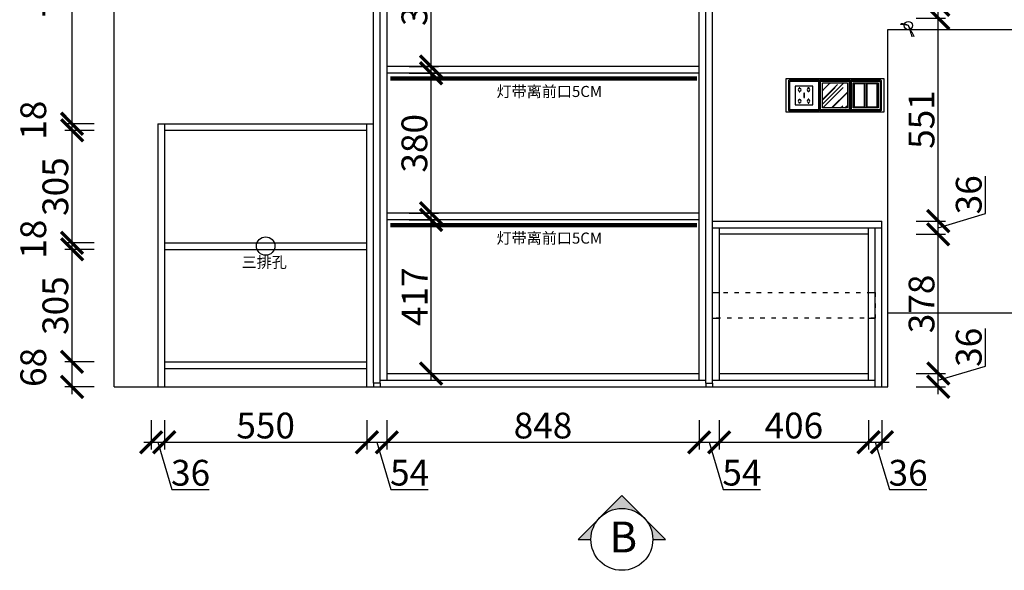
# Model space of a CAD drawing. Units: millimetres. Extents: x 181410 to 195525, y -234227 to -217816.
# Drawn here: x 191368 to 194042, y -225264 to -223769 of the extents above; entities that cross this region are included whole.
import ezdxf
from ezdxf.lldxf.tags import DXFTag

# ---------------------------------------------------------------- set-up
doc = ezdxf.new("R2010")
doc.units = ezdxf.units.MM
doc.header["$PDMODE"] = 35
doc.header["$PDSIZE"] = -20
doc.linetypes.add('$0$ACAD_ISO03W100', pattern=[30, 12, -18])
for name, color, linetype in [('XI', 1, 'Continuous'), ('图层1', 1, 'Continuous'), ('墙体', 4, 'Continuous'), ('门板', 3, 'Continuous')]:
    doc.layers.add(name, color=color, linetype=linetype)
doc.layers.add('墙0.53', color=7, linetype='Continuous', lineweight=53)
doc.styles.add('ROMANC', font='simhei.ttf')
doc.styles.get("Standard").update_dxf_attribs({"font": 'arial.ttf'})
tags = doc.linetypes.add('LED_LED_LINE', pattern='A,12.7,-5.08,["LED",Standard,S=2.54,R=0,X=-2.54,Y=-1.27],-6.35', length=24.13).pattern_tags.tags
tags[6] = DXFTag(74, 10)
doc.dimstyles.new('ISO-25', dxfattribs={"dimtxt": 70, "dimasz": 60, "dimexe": 20, "dimexo": 30, "dimtad": 1, "dimdec": 0, "dimdsep": 46, "dimtxsty": 'Standard', "dimblk": 'ARCHTICK', "dimcen": 2.5, "dimdle": 20, "dimclrd": 1, "dimclre": 1, "dimclrt": 1, "dimadec": 0, "dimazin": 0, "dimtfac": 1, "dimtdec": 0, "dimtmove": 1, "dimatfit": 3, "dimfxl": 40, "dimfxlon": 1, "dimarcsym": 0})

# ---------------------------------------------------------------- blocks, each defined once
blk = doc.blocks.new('GFDSGGHFGFG')
at = {"color": 1}
blk.add_line((28341.9, -11687.6), (28340, -11689.2), dxfattribs=at)
blk.add_circle((28361.4, -11691.9), 11.3, dxfattribs=at)
for centre, radius, start, end in [((28343.1, -11752), 62.9, 73.014, 92.7619), ((28344.9, -11720.4), 33, 59.9242, 95.1162), ((27879.2, -11960.2), 551.8, 25.5473, 29.0979), ((28064.9, -11809.8), 319.1, 15.9201, 21.6843)]:
    blk.add_arc(centre, radius, start, end, dxfattribs=at)
blk = doc.blocks.new('DSADASDSA')
at = {"color": 1}
blk.add_line((46757.3, -2502.9), (46757.3, -2574.9), dxfattribs=at)
blk.add_lwpolyline([(46715.3, -2494.9), (46799.3, -2494.9, -0.414214), (46801.3, -2496.9), (46801.3, -2580.9, -0.414214), (46799.3, -2582.9), (46715.3, -2582.9, -0.414214), (46713.3, -2580.9), (46713.3, -2496.9, -0.414214)], format="xyb", close=True, dxfattribs=at)
at = {"color": 5}
blk.add_lwpolyline([(46716.3, -2497.9), (46798.3, -2497.9), (46798.3, -2579.9), (46716.3, -2579.9)], close=True, dxfattribs=at)
at = {"color": 1}
for points in [[(46721.3, -2502.9), (46793.3, -2502.9), (46793.3, -2574.9), (46721.3, -2574.9)], [(46754.3, -2505.9), (46724.3, -2505.9), (46724.3, -2571.9), (46754.3, -2571.9)], [(46790.3, -2505.9), (46760.3, -2505.9), (46760.3, -2571.9), (46790.3, -2571.9)]]:
    blk.add_lwpolyline(points, close=True, dxfattribs=at)
blk = doc.blocks.new('DFSAFDSDDD')
h = blk.add_hatch()
h.set_pattern_fill('AR-RROOF', color=1, angle=45)
h.paths.add_polyline_path([(48750.1, -10227.8), (48750.1, -10296.2), (48818.5, -10296.2), (48818.5, -10227.8)])
at = {"color": 1}
blk.add_lwpolyline([(48744.4, -10220.2), (48824.2, -10220.2, -0.414214), (48826.1, -10222.1), (48826.1, -10301.9, -0.414214), (48824.2, -10303.8), (48744.4, -10303.8, -0.414214), (48742.5, -10301.9), (48742.5, -10222.1, -0.414214)], format="xyb", close=True, dxfattribs=at)
at = {"color": 5}
blk.add_lwpolyline([(48745.3, -10223), (48823.2, -10223), (48823.2, -10300.9), (48745.3, -10300.9)], close=True, dxfattribs=at)
at = {"color": 1}
blk.add_lwpolyline([(48750.1, -10227.8), (48818.5, -10227.8), (48818.5, -10296.2), (48750.1, -10296.2)], close=True, dxfattribs=at)
blk = doc.blocks.new('SDFG')
at = {"color": 1}
blk.add_lwpolyline([(85685.4, 5192), (85769.4, 5192, -0.414214), (85771.4, 5190), (85771.4, 5106, -0.414214), (85769.4, 5104), (85685.4, 5104, -0.414214), (85683.4, 5106), (85683.4, 5190, -0.414214)], format="xyb", close=True, dxfattribs=at)
at = {"color": 5}
blk.add_lwpolyline([(85686.4, 5189), (85768.4, 5189), (85768.4, 5107), (85686.4, 5107)], close=True, dxfattribs=at)
at = {"layer": 'XI'}
for points in [[(85752.7, 5174.7), (85701.6, 5174.7), (85701.6, 5121.4), (85752.7, 5121.4)], [(85728.9, 5154.1), (85726.2, 5154.1), (85726.2, 5141.9), (85728.9, 5141.9)]]:
    blk.add_lwpolyline(points, close=True, dxfattribs=at)
for points in [[(85715.6, 5168.1), (85715.6, 5170), (85713.6, 5170), (85713.6, 5168.1)], [(85713.6, 5160.6), (85713.6, 5158.4), (85715.6, 5158.4), (85715.6, 5160.5)], [(85739, 5168.1), (85739, 5170.2), (85741, 5170.2), (85741, 5168.1)], [(85741, 5160.5), (85741, 5158.6), (85739, 5158.6), (85739, 5160.6)], [(85713.6, 5135.5), (85713.6, 5137.6), (85715.6, 5137.6), (85715.6, 5135.5)], [(85715.6, 5127.9), (85715.6, 5126), (85713.6, 5126), (85713.6, 5128)], [(85741, 5135.5), (85741, 5137.4), (85739, 5137.4), (85739, 5135.5)], [(85739, 5128), (85739, 5125.8), (85741, 5125.8), (85741, 5127.9)]]:
    blk.add_lwpolyline(points, dxfattribs=at)
for centre, start, end in [((85714.6, 5164.3), 105.8164, 254.1836), ((85714.6, 5164.3), 284.5793, 75.4207), ((85740.1, 5164.3), 105.8164, 254.1836), ((85740.1, 5164.3), 284.5793, 75.4207), ((85714.6, 5131.7), 105.8164, 254.1836), ((85714.6, 5131.7), 284.5793, 75.4207), ((85740.1, 5131.7), 105.8164, 254.1836), ((85740.1, 5131.7), 284.5793, 75.4207)]:
    blk.add_arc(centre, 3.9, start, end, dxfattribs=at)
blk = doc.blocks.new('ASDFA')
blk.add_circle((48974.3, -7426.8), 25)
at = {"insert": (48909.2, -7455.6), "char_height": 30, "attachment_point": 1}
blk.add_mtext_dynamic_manual_height_columns('{\\fSimSun|b0|i0|c134|p2;三排孔}', width=472.59, gutter_width=12.5, heights=[0], dxfattribs=at)
blk = doc.blocks.new('_ArchTick')
at = {"color": 0, "linetype": 'ByBlock', "const_width": 0.15}
blk.add_lwpolyline([(-0.5, -0.5), (0.5, 0.5)], dxfattribs=at)
blk = doc.blocks.new('*D55')
at = {"color": 1, "lineweight": -2, "transparency": 16777216}
for p, q in [((191725.1, -224856.3), (191725.1, -224936.3)), ((191761.1, -224856.3), (191761.1, -224936.3)), ((191705.1, -224916.3), (191781.1, -224916.3)), ((191743.1, -224916.3), (191781.6, -225044.5)), ((191781.6, -225044.5), (191883, -225044.5))]:
    blk.add_line(p, q, dxfattribs=at)
at = {"layer": 'Defpoints', "color": 0, "transparency": 16777216}
for p in [(191725.1, -224765.8), (191761.1, -224765.8), (191761.1, -224916.3)]:
    blk.add_point(p, dxfattribs=at)
at = {"color": 1, "lineweight": -2, "transparency": 16777216, "xscale": 60, "yscale": 60, "zscale": 60, "rotation": 180}
blk.add_blockref('_ArchTick', (191725.1, -224916.3), dxfattribs=at)
at = {"color": 1, "lineweight": -2, "transparency": 16777216, "xscale": 60, "yscale": 60, "zscale": 60}
blk.add_blockref('_ArchTick', (191761.1, -224916.3), dxfattribs=at)
at = {"color": 1, "transparency": 16777216, "insert": (191832.3, -225008.1), "char_height": 70, "attachment_point": 5}
blk.add_mtext('36', dxfattribs=at)
blk = doc.blocks.new('*D56')
at = {"color": 1, "lineweight": -2, "transparency": 16777216}
for p, q in [((191761.1, -224856.3), (191761.1, -224936.3)), ((192311.1, -224856.3), (192311.1, -224936.3)), ((191741.1, -224916.3), (192331.1, -224916.3))]:
    blk.add_line(p, q, dxfattribs=at)
at = {"layer": 'Defpoints', "color": 0, "transparency": 16777216}
for p in [(191761.1, -224765.8), (192311.1, -224765.8), (192311.1, -224916.3)]:
    blk.add_point(p, dxfattribs=at)
at = {"color": 1, "lineweight": -2, "transparency": 16777216, "xscale": 60, "yscale": 60, "zscale": 60, "rotation": 180}
blk.add_blockref('_ArchTick', (191761.1, -224916.3), dxfattribs=at)
at = {"color": 1, "lineweight": -2, "transparency": 16777216, "xscale": 60, "yscale": 60, "zscale": 60}
blk.add_blockref('_ArchTick', (192311.1, -224916.3), dxfattribs=at)
at = {"color": 1, "transparency": 16777216, "insert": (192036.1, -224879.9), "char_height": 70, "attachment_point": 5}
blk.add_mtext('550', dxfattribs=at)
blk = doc.blocks.new('*D57')
at = {"color": 1, "lineweight": -2, "transparency": 16777216}
for p, q in [((192311.1, -224856.3), (192311.1, -224936.3)), ((192365.1, -224856.3), (192365.1, -224936.3)), ((192291.1, -224916.3), (192385.1, -224916.3)), ((192338.1, -224916.3), (192376.4, -225044)), ((192376.4, -225044), (192477.7, -225044))]:
    blk.add_line(p, q, dxfattribs=at)
at = {"layer": 'Defpoints', "color": 0, "transparency": 16777216}
for p in [(192365.1, -224747.8), (192311.1, -224765.8), (192365.1, -224916.3)]:
    blk.add_point(p, dxfattribs=at)
at = {"color": 1, "lineweight": -2, "transparency": 16777216, "xscale": 60, "yscale": 60, "zscale": 60, "rotation": 180}
blk.add_blockref('_ArchTick', (192311.1, -224916.3), dxfattribs=at)
at = {"color": 1, "lineweight": -2, "transparency": 16777216, "xscale": 60, "yscale": 60, "zscale": 60}
blk.add_blockref('_ArchTick', (192365.1, -224916.3), dxfattribs=at)
at = {"color": 1, "transparency": 16777216, "insert": (192427, -225007.8), "char_height": 70, "attachment_point": 5}
blk.add_mtext('54', dxfattribs=at)
blk = doc.blocks.new('*D58')
at = {"color": 1, "lineweight": -2, "transparency": 16777216}
for p, q in [((192365.1, -224856.3), (192365.1, -224936.3)), ((193213.1, -224856.3), (193213.1, -224936.3)), ((192345.1, -224916.3), (193233.1, -224916.3))]:
    blk.add_line(p, q, dxfattribs=at)
at = {"layer": 'Defpoints', "color": 0, "transparency": 16777216}
for p in [(192365.1, -224747.8), (193213.1, -224747.8), (193213.1, -224916.3)]:
    blk.add_point(p, dxfattribs=at)
at = {"color": 1, "lineweight": -2, "transparency": 16777216, "xscale": 60, "yscale": 60, "zscale": 60, "rotation": 180}
blk.add_blockref('_ArchTick', (192365.1, -224916.3), dxfattribs=at)
at = {"color": 1, "lineweight": -2, "transparency": 16777216, "xscale": 60, "yscale": 60, "zscale": 60}
blk.add_blockref('_ArchTick', (193213.1, -224916.3), dxfattribs=at)
at = {"color": 1, "transparency": 16777216, "insert": (192789.1, -224879.9), "char_height": 70, "attachment_point": 5}
blk.add_mtext('848', dxfattribs=at)
blk = doc.blocks.new('*D59')
at = {"color": 1, "lineweight": -2, "transparency": 16777216}
for p, q in [((193213.1, -224856.3), (193213.1, -224936.3)), ((193267.1, -224856.3), (193267.1, -224936.3)), ((193193.1, -224916.3), (193287.1, -224916.3)), ((193240.1, -224916.3), (193278.4, -225044)), ((193278.4, -225044), (193379.7, -225044))]:
    blk.add_line(p, q, dxfattribs=at)
at = {"layer": 'Defpoints', "color": 0, "transparency": 16777216}
for p in [(193213.1, -224747.8), (193267.1, -224747.8), (193267.1, -224916.3)]:
    blk.add_point(p, dxfattribs=at)
at = {"color": 1, "lineweight": -2, "transparency": 16777216, "xscale": 60, "yscale": 60, "zscale": 60, "rotation": 180}
blk.add_blockref('_ArchTick', (193213.1, -224916.3), dxfattribs=at)
at = {"color": 1, "lineweight": -2, "transparency": 16777216, "xscale": 60, "yscale": 60, "zscale": 60}
blk.add_blockref('_ArchTick', (193267.1, -224916.3), dxfattribs=at)
at = {"color": 1, "transparency": 16777216, "insert": (193329, -225007.8), "char_height": 70, "attachment_point": 5}
blk.add_mtext('54', dxfattribs=at)
blk = doc.blocks.new('*D60')
at = {"color": 1, "lineweight": -2, "transparency": 16777216}
for p, q in [((193267.1, -224856.3), (193267.1, -224936.3)), ((193673.1, -224856.3), (193673.1, -224936.3)), ((193247.1, -224916.3), (193693.1, -224916.3))]:
    blk.add_line(p, q, dxfattribs=at)
at = {"layer": 'Defpoints', "color": 0, "transparency": 16777216}
for p in [(193267.1, -224747.8), (193673.1, -224747.8), (193673.1, -224916.3)]:
    blk.add_point(p, dxfattribs=at)
at = {"color": 1, "lineweight": -2, "transparency": 16777216, "xscale": 60, "yscale": 60, "zscale": 60, "rotation": 180}
blk.add_blockref('_ArchTick', (193267.1, -224916.3), dxfattribs=at)
at = {"color": 1, "lineweight": -2, "transparency": 16777216, "xscale": 60, "yscale": 60, "zscale": 60}
blk.add_blockref('_ArchTick', (193673.1, -224916.3), dxfattribs=at)
at = {"color": 1, "transparency": 16777216, "insert": (193470.1, -224879.9), "char_height": 70, "attachment_point": 5}
blk.add_mtext('406', dxfattribs=at)
blk = doc.blocks.new('*D61')
at = {"color": 1, "lineweight": -2, "transparency": 16777216}
for p, q in [((193673.1, -224856.3), (193673.1, -224936.3)), ((193709.1, -224856.3), (193709.1, -224936.3)), ((193653.1, -224916.3), (193729.1, -224916.3)), ((193691.1, -224916.3), (193729.6, -225044.5)), ((193729.6, -225044.5), (193831, -225044.5))]:
    blk.add_line(p, q, dxfattribs=at)
at = {"layer": 'Defpoints', "color": 0, "transparency": 16777216}
for p in [(193673.1, -224747.8), (193709.1, -224765.8), (193709.1, -224916.3)]:
    blk.add_point(p, dxfattribs=at)
at = {"color": 1, "lineweight": -2, "transparency": 16777216, "xscale": 60, "yscale": 60, "zscale": 60, "rotation": 180}
blk.add_blockref('_ArchTick', (193673.1, -224916.3), dxfattribs=at)
at = {"color": 1, "lineweight": -2, "transparency": 16777216, "xscale": 60, "yscale": 60, "zscale": 60}
blk.add_blockref('_ArchTick', (193709.1, -224916.3), dxfattribs=at)
at = {"color": 1, "transparency": 16777216, "insert": (193780.3, -225008.1), "char_height": 70, "attachment_point": 5}
blk.add_mtext('36', dxfattribs=at)
blk = doc.blocks.new('*D62')
at = {"color": 1, "lineweight": -2, "transparency": 16777216}
for p, q in [((191510.6, -224785.8), (191510.6, -224677.8)), ((191570.6, -224697.8), (191490.6, -224697.8)), ((191570.6, -224765.8), (191490.6, -224765.8))]:
    blk.add_line(p, q, dxfattribs=at)
at = {"layer": 'Defpoints', "color": 0, "transparency": 16777216}
for p in [(191510.6, -224697.8), (191761.1, -224697.8), (191761.1, -224765.8)]:
    blk.add_point(p, dxfattribs=at)
at = {"color": 1, "lineweight": -2, "transparency": 16777216, "xscale": 60, "yscale": 60, "zscale": 60}
for p, rotation in [((191510.6, -224697.8), 90), ((191510.6, -224765.8), 270)]:
    blk.add_blockref('_ArchTick', p, dxfattribs=dict(at, rotation=rotation))
at = {"color": 1, "transparency": 16777216, "insert": (191414.3, -224713.1), "char_height": 70, "attachment_point": 5, "rotation": 90}
blk.add_mtext('68', dxfattribs=at)
blk = doc.blocks.new('*D63')
at = {"color": 1, "lineweight": -2, "transparency": 16777216}
for p, q in [((191510.6, -224717.8), (191510.6, -224372.8)), ((191570.6, -224392.8), (191490.6, -224392.8)), ((191570.6, -224697.8), (191490.6, -224697.8))]:
    blk.add_line(p, q, dxfattribs=at)
at = {"layer": 'Defpoints', "color": 0, "transparency": 16777216}
for p in [(191510.6, -224392.8), (191761.1, -224392.8), (191761.1, -224697.8)]:
    blk.add_point(p, dxfattribs=at)
at = {"color": 1, "lineweight": -2, "transparency": 16777216, "xscale": 60, "yscale": 60, "zscale": 60}
for p, rotation in [((191510.6, -224392.8), 90), ((191510.6, -224697.8), 270)]:
    blk.add_blockref('_ArchTick', p, dxfattribs=dict(at, rotation=rotation))
at = {"color": 1, "transparency": 16777216, "insert": (191474.3, -224545.3), "char_height": 70, "attachment_point": 5, "rotation": 90}
blk.add_mtext('305', dxfattribs=at)
blk = doc.blocks.new('*D64')
at = {"color": 1, "lineweight": -2, "transparency": 16777216}
for p, q in [((191510.6, -224412.8), (191510.6, -224354.8)), ((191570.6, -224374.8), (191490.6, -224374.8)), ((191570.6, -224392.8), (191490.6, -224392.8))]:
    blk.add_line(p, q, dxfattribs=at)
at = {"layer": 'Defpoints', "color": 0, "transparency": 16777216}
for p in [(191510.6, -224374.8), (191761.1, -224374.8), (191761.1, -224392.8)]:
    blk.add_point(p, dxfattribs=at)
at = {"color": 1, "lineweight": -2, "transparency": 16777216, "xscale": 60, "yscale": 60, "zscale": 60}
for p, rotation in [((191510.6, -224374.8), 90), ((191510.6, -224392.8), 270)]:
    blk.add_blockref('_ArchTick', p, dxfattribs=dict(at, rotation=rotation))
at = {"color": 1, "transparency": 16777216, "insert": (191414.3, -224365.1), "char_height": 70, "attachment_point": 5, "rotation": 90}
blk.add_mtext('18', dxfattribs=at)
blk = doc.blocks.new('*D65')
at = {"color": 1, "lineweight": -2, "transparency": 16777216}
for p, q in [((191510.6, -224394.8), (191510.6, -224049.8)), ((191570.6, -224069.8), (191490.6, -224069.8)), ((191570.6, -224374.8), (191490.6, -224374.8))]:
    blk.add_line(p, q, dxfattribs=at)
at = {"layer": 'Defpoints', "color": 0, "transparency": 16777216}
for p in [(191510.6, -224069.8), (191761.1, -224069.8), (191761.1, -224374.8)]:
    blk.add_point(p, dxfattribs=at)
at = {"color": 1, "lineweight": -2, "transparency": 16777216, "xscale": 60, "yscale": 60, "zscale": 60}
for p, rotation in [((191510.6, -224069.8), 90), ((191510.6, -224374.8), 270)]:
    blk.add_blockref('_ArchTick', p, dxfattribs=dict(at, rotation=rotation))
at = {"color": 1, "transparency": 16777216, "insert": (191474.3, -224222.3), "char_height": 70, "attachment_point": 5, "rotation": 90}
blk.add_mtext('305', dxfattribs=at)
blk = doc.blocks.new('*D66')
at = {"color": 1, "lineweight": -2, "transparency": 16777216}
for p, q in [((191510.6, -224089.8), (191510.6, -224031.8)), ((191570.6, -224051.8), (191490.6, -224051.8)), ((191570.6, -224069.8), (191490.6, -224069.8))]:
    blk.add_line(p, q, dxfattribs=at)
at = {"layer": 'Defpoints', "color": 0, "transparency": 16777216}
for p in [(191510.6, -224051.8), (191761.1, -224051.8), (191761.1, -224069.8)]:
    blk.add_point(p, dxfattribs=at)
at = {"color": 1, "lineweight": -2, "transparency": 16777216, "xscale": 60, "yscale": 60, "zscale": 60}
for p, rotation in [((191510.6, -224051.8), 90), ((191510.6, -224069.8), 270)]:
    blk.add_blockref('_ArchTick', p, dxfattribs=dict(at, rotation=rotation))
at = {"color": 1, "transparency": 16777216, "insert": (191414.3, -224042.1), "char_height": 70, "attachment_point": 5, "rotation": 90}
blk.add_mtext('18', dxfattribs=at)
blk = doc.blocks.new('*D67')
at = {"color": 1, "lineweight": -2, "transparency": 16777216}
for p, q in [((191570.6, -223315.8), (191490.6, -223315.8)), ((191510.6, -224071.8), (191510.6, -223295.8)), ((191570.6, -224051.8), (191490.6, -224051.8))]:
    blk.add_line(p, q, dxfattribs=at)
at = {"layer": 'Defpoints', "color": 0, "transparency": 16777216}
for p in [(191510.6, -223315.8), (191645.1, -223315.8), (191761.1, -224051.8)]:
    blk.add_point(p, dxfattribs=at)
at = {"color": 1, "lineweight": -2, "transparency": 16777216, "xscale": 60, "yscale": 60, "zscale": 60}
for p, rotation in [((191510.6, -223315.8), 90), ((191510.6, -224051.8), 270)]:
    blk.add_blockref('_ArchTick', p, dxfattribs=dict(at, rotation=rotation))
at = {"color": 1, "transparency": 16777216, "insert": (191474.3, -223683.8), "char_height": 70, "attachment_point": 5, "rotation": 90}
blk.add_mtext('736', dxfattribs=at)
blk = doc.blocks.new('*D80')
at = {"color": 1, "lineweight": -2, "transparency": 16777216}
for p, q in [((193990.4, -224709.3), (193990.4, -224607.9)), ((193802.2, -224729.8), (193882.2, -224729.8)), ((193862.2, -224747.8), (193990.4, -224709.3)), ((193862.2, -224785.8), (193862.2, -224709.8)), ((193802.2, -224765.8), (193882.2, -224765.8))]:
    blk.add_line(p, q, dxfattribs=at)
at = {"layer": 'Defpoints', "color": 0, "transparency": 16777216}
for p in [(193673.1, -224729.8), (193862.2, -224729.8), (193691.1, -224765.8)]:
    blk.add_point(p, dxfattribs=at)
at = {"color": 1, "lineweight": -2, "transparency": 16777216, "xscale": 60, "yscale": 60, "zscale": 60}
for p, rotation in [((193862.2, -224729.8), 90), ((193862.2, -224765.8), 270)]:
    blk.add_blockref('_ArchTick', p, dxfattribs=dict(at, rotation=rotation))
at = {"color": 1, "transparency": 16777216, "insert": (193954, -224658.6), "char_height": 70, "attachment_point": 5, "rotation": 90}
blk.add_mtext('36', dxfattribs=at)
blk = doc.blocks.new('*D81')
at = {"color": 1, "lineweight": -2, "transparency": 16777216}
for p, q in [((193862.2, -224749.8), (193862.2, -224331.8)), ((193802.2, -224351.8), (193882.2, -224351.8)), ((193802.2, -224729.8), (193882.2, -224729.8))]:
    blk.add_line(p, q, dxfattribs=at)
at = {"layer": 'Defpoints', "color": 0, "transparency": 16777216}
for p in [(193673.1, -224351.8), (193862.2, -224351.8), (193673.1, -224729.8)]:
    blk.add_point(p, dxfattribs=at)
at = {"color": 1, "lineweight": -2, "transparency": 16777216, "xscale": 60, "yscale": 60, "zscale": 60}
for p, rotation in [((193862.2, -224351.8), 90), ((193862.2, -224729.8), 270)]:
    blk.add_blockref('_ArchTick', p, dxfattribs=dict(at, rotation=rotation))
at = {"color": 1, "transparency": 16777216, "insert": (193825.8, -224540.8), "char_height": 70, "attachment_point": 5, "rotation": 90}
blk.add_mtext('378', dxfattribs=at)
blk = doc.blocks.new('*D82')
at = {"color": 1, "lineweight": -2, "transparency": 16777216}
for p, q in [((193990.4, -224295.3), (193990.4, -224193.9)), ((193862.2, -224333.8), (193990.4, -224295.3)), ((193862.2, -224371.8), (193862.2, -224295.8)), ((193802.2, -224315.8), (193882.2, -224315.8)), ((193802.2, -224351.8), (193882.2, -224351.8))]:
    blk.add_line(p, q, dxfattribs=at)
at = {"layer": 'Defpoints', "color": 0, "transparency": 16777216}
for p in [(193709.1, -224315.8), (193862.2, -224315.8), (193673.1, -224351.8)]:
    blk.add_point(p, dxfattribs=at)
at = {"color": 1, "lineweight": -2, "transparency": 16777216, "xscale": 60, "yscale": 60, "zscale": 60}
for p, rotation in [((193862.2, -224315.8), 90), ((193862.2, -224351.8), 270)]:
    blk.add_blockref('_ArchTick', p, dxfattribs=dict(at, rotation=rotation))
at = {"color": 1, "transparency": 16777216, "insert": (193954, -224244.6), "char_height": 70, "attachment_point": 5, "rotation": 90}
blk.add_mtext('36', dxfattribs=at)
blk = doc.blocks.new('*D83')
at = {"color": 1, "lineweight": -2, "transparency": 16777216}
for p, q in [((193802.2, -223764.8), (193882.2, -223764.8)), ((193862.2, -224335.8), (193862.2, -223744.8)), ((193802.2, -224315.8), (193882.2, -224315.8))]:
    blk.add_line(p, q, dxfattribs=at)
at = {"layer": 'Defpoints', "color": 0, "transparency": 16777216}
for p in [(193691.1, -223764.8), (193862.2, -223764.8), (193709.1, -224315.8)]:
    blk.add_point(p, dxfattribs=at)
at = {"color": 1, "lineweight": -2, "transparency": 16777216, "xscale": 60, "yscale": 60, "zscale": 60}
for p, rotation in [((193862.2, -223764.8), 90), ((193862.2, -224315.8), 270)]:
    blk.add_blockref('_ArchTick', p, dxfattribs=dict(at, rotation=rotation))
at = {"color": 1, "transparency": 16777216, "insert": (193825.8, -224040.3), "char_height": 70, "attachment_point": 5, "rotation": 90}
blk.add_mtext('551', dxfattribs=at)
blk = doc.blocks.new('*D84')
at = {"color": 1, "lineweight": -2, "transparency": 16777216}
for p, q in [((193990.4, -223708.3), (193990.4, -223606.9)), ((193862.2, -223746.8), (193990.4, -223708.3)), ((193862.2, -223784.8), (193862.2, -223708.8)), ((193802.2, -223728.8), (193882.2, -223728.8)), ((193802.2, -223764.8), (193882.2, -223764.8))]:
    blk.add_line(p, q, dxfattribs=at)
at = {"layer": 'Defpoints', "color": 0, "transparency": 16777216}
for p in [(193673.1, -223728.8), (193862.2, -223728.8), (193691.1, -223764.8)]:
    blk.add_point(p, dxfattribs=at)
at = {"color": 1, "lineweight": -2, "transparency": 16777216, "xscale": 60, "yscale": 60, "zscale": 60}
for p, rotation in [((193862.2, -223728.8), 90), ((193862.2, -223764.8), 270)]:
    blk.add_blockref('_ArchTick', p, dxfattribs=dict(at, rotation=rotation))
at = {"color": 1, "transparency": 16777216, "insert": (193954, -223657.6), "char_height": 70, "attachment_point": 5, "rotation": 90}
blk.add_mtext('36', dxfattribs=at)
blk = doc.blocks.new('*D93')
at = {"color": 1, "lineweight": -2, "transparency": 16777216}
for p, q in [((192485.3, -224749.8), (192485.3, -224292.8)), ((192425.3, -224312.8), (192505.3, -224312.8)), ((192425.3, -224729.8), (192505.3, -224729.8))]:
    blk.add_line(p, q, dxfattribs=at)
at = {"layer": 'Defpoints', "color": 0, "transparency": 16777216}
for p in [(192365.1, -224312.8), (192485.3, -224312.8), (192365.1, -224729.8)]:
    blk.add_point(p, dxfattribs=at)
at = {"color": 1, "lineweight": -2, "transparency": 16777216, "xscale": 60, "yscale": 60, "zscale": 60}
for p, rotation in [((192485.3, -224312.8), 90), ((192485.3, -224729.8), 270)]:
    blk.add_blockref('_ArchTick', p, dxfattribs=dict(at, rotation=rotation))
at = {"color": 1, "transparency": 16777216, "insert": (192449.6, -224521.3), "char_height": 70, "attachment_point": 5, "rotation": 90}
blk.add_mtext('417', dxfattribs=at)
blk = doc.blocks.new('*D94')
at = {"color": 1, "lineweight": -2, "transparency": 16777216}
for p, q in [((192485.3, -224314.8), (192485.3, -223894.8)), ((192425.3, -223914.8), (192505.3, -223914.8)), ((192425.3, -224294.8), (192505.3, -224294.8))]:
    blk.add_line(p, q, dxfattribs=at)
at = {"layer": 'Defpoints', "color": 0, "transparency": 16777216}
for p in [(192365.1, -223914.8), (192485.3, -223914.8), (192365.1, -224294.8)]:
    blk.add_point(p, dxfattribs=at)
at = {"color": 1, "lineweight": -2, "transparency": 16777216, "xscale": 60, "yscale": 60, "zscale": 60}
for p, rotation in [((192485.3, -223914.8), 90), ((192485.3, -224294.8), 270)]:
    blk.add_blockref('_ArchTick', p, dxfattribs=dict(at, rotation=rotation))
at = {"color": 1, "transparency": 16777216, "insert": (192449, -224104.8), "char_height": 70, "attachment_point": 5, "rotation": 90}
blk.add_mtext('380', dxfattribs=at)
blk = doc.blocks.new('*D95')
at = {"color": 1, "lineweight": -2, "transparency": 16777216}
for p, q in [((192485.3, -223916.8), (192485.3, -223496.8)), ((192425.3, -223516.8), (192505.3, -223516.8)), ((192425.3, -223896.8), (192505.3, -223896.8))]:
    blk.add_line(p, q, dxfattribs=at)
at = {"layer": 'Defpoints', "color": 0, "transparency": 16777216}
for p in [(192365.1, -223516.8), (192485.3, -223516.8), (192365.1, -223896.8)]:
    blk.add_point(p, dxfattribs=at)
at = {"color": 1, "lineweight": -2, "transparency": 16777216, "xscale": 60, "yscale": 60, "zscale": 60}
for p, rotation in [((192485.3, -223516.8), 90), ((192485.3, -223896.8), 270)]:
    blk.add_blockref('_ArchTick', p, dxfattribs=dict(at, rotation=rotation))
at = {"color": 1, "transparency": 16777216, "insert": (192449, -223706.8), "char_height": 70, "attachment_point": 5, "rotation": 90}
blk.add_mtext('380', dxfattribs=at)
blk = doc.blocks.new('DSA')
at = {"layer": '墙0.53', "lineweight": 25}
h = blk.add_hatch(color=256, dxfattribs=at)
h.paths.add_polyline_path([(1930.6, 42090.2), (1856.3, 42016, -0.414214), (2004.8, 42016)])
h.paths.add_polyline_path([(1856.3, 42016), (1782.1, 41941.7), (1825.6, 41941.7, -0.198912)])
h.paths.add_polyline_path([(2004.8, 42016, -0.198912), (2035.6, 41941.7), (2079.1, 41941.7)])
at = {"lineweight": 25}
for p, q in [((1930.6, 42090.2), (1782.1, 41941.7)), ((2079.1, 41941.7), (1930.6, 42090.2)), ((1782.1, 41941.7), (1825.6, 41941.7)), ((2035.6, 41941.7), (2079.1, 41941.7))]:
    blk.add_line(p, q, dxfattribs=at)
blk.add_circle((1930.6, 41941.7), 105, dxfattribs=at)
at = {"layer": '图层1', "lineweight": 25, "style": 'ROMANC'}
blk.add_text('B', height=105, dxfattribs=at).set_placement((1888.3, 41897.2))

msp = doc.modelspace()

# ---------------------------------------------------------------- linework, layer by layer
for p, q in [((192365.1, -222304.8), (192365.1, -224747.8)), ((193213.1, -224747.8), (193213.1, -222304.8)), ((193213.1, -223896.8), (192365.1, -223896.8)), ((193213.1, -223914.8), (192365.1, -223914.8)), ((191743.1, -224051.8), (191743.1, -224765.8)), ((191743.1, -224051.8), (192329.1, -224051.8)), ((191761.1, -224051.8), (191761.1, -224765.8)), ((192311.1, -224765.8), (192311.1, -224051.8)), ((192311.1, -224069.8), (191761.1, -224069.8)), ((193213.1, -224294.8), (192365.1, -224294.8)), ((193213.1, -224312.8), (192365.1, -224312.8)), ((193267.1, -224333.8), (193267.1, -224747.8)), ((193673.1, -224351.8), (193267.1, -224351.8)), ((193673.1, -224747.8), (193673.1, -224333.8)), ((191761.1, -224374.8), (192311.1, -224374.8)), ((191761.1, -224392.8), (192311.1, -224392.8)), ((193249.1, -224509.8), (193267.1, -224509.8)), ((193673.1, -224509.8), (193691.1, -224509.8)), ((193249.1, -224579.8), (193267.1, -224579.8)), ((193673.1, -224579.8), (193691.1, -224579.8)), ((191761.1, -224697.8), (192311.1, -224697.8)), ((191761.1, -224715.8), (192311.1, -224715.8)), ((192365.1, -224729.8), (193213.1, -224729.8)), ((193267.1, -224729.8), (193673.1, -224729.8)), ((192329.1, -224755.8), (192329.1, -224765.8)), ((192347.1, -224747.8), (193231.1, -224747.8)), ((192347.1, -224755.8), (192347.1, -224765.8)), ((193231.1, -224755.8), (193231.1, -224765.8)), ((193249.1, -224747.8), (193691.1, -224747.8)), ((193249.1, -224755.8), (193249.1, -224765.8))]:
    msp.add_line(p, q)
at = {"layer": '图层1', "color": 1, "linetype": 'LED_LED_LINE', "ltscale": 6, "const_width": 12}
for points in [[(192374.2, -223928.9), (193207.4, -223928.9)], [(192374.2, -224326.9), (193207.4, -224326.9)]]:
    msp.add_lwpolyline(points, dxfattribs=at)
at = {"layer": '墙体'}
for p, q in [((191625.1, -224765.8), (191625.1, -222496.8)), ((193725.1, -223795.8), (195525.1, -223795.8)), ((193725.1, -224765.8), (193725.1, -223795.8)), ((193725.1, -224564.8), (195525.1, -224564.8)), ((191625.1, -224765.8), (193725.1, -224765.8))]:
    msp.add_line(p, q, dxfattribs=at)
msp.add_lwpolyline([(193715.1, -223929.8), (193448.1, -223929.8), (193448.1, -224019.8), (193715.1, -224019.8)], close=True, dxfattribs=at)
at = {"layer": '门板'}
for p, q in [((192329.1, -224755.8), (192329.1, -222286.8)), ((192347.1, -224755.8), (192347.1, -222286.8)), ((193231.1, -224755.8), (193231.1, -222292.8)), ((193249.1, -224755.8), (193249.1, -222292.8)), ((193249.1, -224315.8), (193709.1, -224315.8)), ((193709.1, -224765.8), (193709.1, -224315.8)), ((193249.1, -224333.8), (193709.1, -224333.8)), ((193691.1, -224765.8), (193691.1, -224333.8)), ((192347.1, -224755.8), (192329.1, -224755.8)), ((193231.1, -224755.8), (193249.1, -224755.8))]:
    msp.add_line(p, q, dxfattribs=at)
at = {"layer": '门板', "linetype": '$0$ACAD_ISO03W100'}
msp.add_lwpolyline([(193249.1, -224509.8), (193691.1, -224509.8), (193691.1, -224579.8), (193249.1, -224579.8)], close=True, dxfattribs=at)

# ---------------------------------------------------------------- block references
for name, p in [('GFDSGGHFGFG', (165419.6, -212093.3)), ('DFSAFDSDDD', (144797.4, -213712.8)), ('ASDFA', (143061.8, -216957))]:
    msp.add_blockref(name, p)
for name, p, xscale, yscale, zscale in [('SDFG', (112057, -228865.4), 0.95, 0.95, 0.95), ('DSADASDSA', (149245.8, -221562.8), 0.95, 0.95, 0.95), ('DSA', (191458.7, -258733.2), 0.8, 0.8, 0.8)]:
    msp.add_blockref(name, p, dxfattribs=dict(xscale=xscale, yscale=yscale, zscale=zscale))

# ---------------------------------------------------------------- texts
at = {"char_height": 30, "attachment_point": 1}
for insert in [(192663, -223949.1), (192663, -224347.1)]:
    msp.add_mtext_dynamic_manual_height_columns('{\\fSimSun|b0|i0|c134|p2;灯带离前口5CM}', width=472.59, gutter_width=12.5, heights=[0], dxfattribs=dict(at, insert=insert))

# ---------------------------------------------------------------- dimensions: what is measured, and where the dimension line sits
for base, p1, p2, picture, middle in [((191510.6, -223315.8), (191761.1, -224051.8), (191645.1, -223315.8), '*D67', (191474.3, -223683.8)), ((192485.3, -223516.8), (192365.1, -223896.8), (192365.1, -223516.8), '*D95', (192449, -223706.8)), ((193862.2, -223728.8), (193691.1, -223764.8), (193673.1, -223728.8), '*D84', (193954, -223707.7)), ((193862.2, -223764.8), (193709.1, -224315.8), (193691.1, -223764.8), '*D83', (193825.8, -224040.3)), ((192485.3, -223914.8), (192365.1, -224294.8), (192365.1, -223914.8), '*D94', (192449, -224104.8)), ((191510.6, -224051.8), (191761.1, -224069.8), (191761.1, -224051.8), '*D66', (191414.3, -224042.1)), ((191510.6, -224069.8), (191761.1, -224374.8), (191761.1, -224069.8), '*D65', (191474.3, -224222.3)), ((193862.2, -224315.8), (193673.1, -224351.8), (193709.1, -224315.8), '*D82', (193954, -224294.7)), ((192485.3, -224312.8), (192365.1, -224729.8), (192365.1, -224312.8), '*D93', (192449.6, -224521.3)), ((191510.6, -224374.8), (191761.1, -224392.8), (191761.1, -224374.8), '*D64', (191414.3, -224365.1)), ((193862.2, -224351.8), (193673.1, -224729.8), (193673.1, -224351.8), '*D81', (193825.8, -224540.8)), ((191510.6, -224392.8), (191761.1, -224697.8), (191761.1, -224392.8), '*D63', (191474.3, -224545.3)), ((193862.2, -224729.8), (193691.1, -224765.8), (193673.1, -224729.8), '*D80', (193954, -224708.7)), ((191510.6, -224697.8), (191761.1, -224765.8), (191761.1, -224697.8), '*D62', (191414.3, -224713.1))]:
    dim = msp.add_linear_dim(base=base, p1=p1, p2=p2, angle=90, dimstyle='ISO-25', override={"dimfxl": 60})
    dim.commit()
    dim.dimension.update_dxf_attribs({"geometry": picture, "text_midpoint": middle})
for base, p1, p2, picture, middle in [((192365.1, -224916.3), (192311.1, -224765.8), (192365.1, -224747.8), '*D57', (192377.1, -225007.8)), ((193213.1, -224916.3), (192365.1, -224747.8), (193213.1, -224747.8), '*D58', (192789.1, -224879.9)), ((193267.1, -224916.3), (193213.1, -224747.8), (193267.1, -224747.8), '*D59', (193279.1, -225007.8)), ((193673.1, -224916.3), (193267.1, -224747.8), (193673.1, -224747.8), '*D60', (193470.1, -224879.9)), ((193709.1, -224916.3), (193673.1, -224747.8), (193709.1, -224765.8), '*D61', (193730.2, -225008.1)), ((191761.1, -224916.3), (191725.1, -224765.8), (191761.1, -224765.8), '*D55', (191782.2, -225008.1)), ((192311.1, -224916.3), (191761.1, -224765.8), (192311.1, -224765.8), '*D56', (192036.1, -224879.9))]:
    dim = msp.add_linear_dim(base=base, p1=p1, p2=p2, dimstyle='ISO-25', override={"dimfxl": 60})
    dim.commit()
    dim.dimension.update_dxf_attribs({"geometry": picture, "text_midpoint": middle})

doc.saveas('drawing.dxf')
